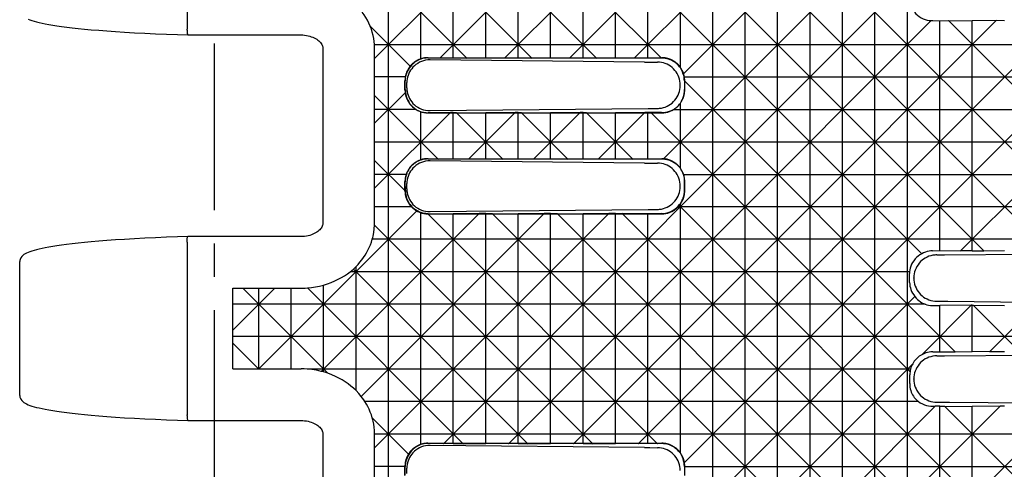
# Model space of a CAD drawing. Extents: x 0 to 210, y 0 to 297.
# Drawn here: x 37 to 80, y 145 to 164 of the extents above; entities that cross this region are included whole.
import ezdxf

# ---------------------------------------------------------------- set-up
doc = ezdxf.new("R2010")
doc.units = 0
doc.header["$LTSCALE"] = 19.36
doc.linetypes.add('CENTER', pattern=[0.6, 0.375, -0.075, 0.075, -0.075])
doc.layers.get('0').update_dxf_attribs({"linetype": 'CONTINUOUS'})
doc.layers.add('2_FEATURE', color=7, linetype='CONTINUOUS')
doc.layers.add('DEFAULT_1', color=7, linetype='CENTER')

msp = doc.modelspace()

# ---------------------------------------------------------------- linework, layer by layer
at = {"color": 4, "linetype": 'CONTINUOUS'}
for p, q in [((54.455, 162.731), (64.655, 162.731)), ((53.455, 161.331), (53.455, 161.731)), ((65.655, 161.331), (65.655, 161.731)), ((54.455, 160.331), (64.655, 160.331)), ((54.455, 158.331), (64.655, 158.331)), ((53.455, 156.931), (53.455, 157.331)), ((65.655, 156.931), (65.655, 157.331)), ((54.455, 155.931), (64.655, 155.931)), ((54.455, 145.931), (64.655, 145.931)), ((53.455, 144.531), (53.455, 144.931)), ((65.655, 144.531), (65.655, 144.931))]:
    msp.add_line(p, q, dxfattribs=at)
for points in [[(54.455, 162.731), (54.426, 162.731), (54.397, 162.729), (54.368, 162.727), (54.339, 162.724), (54.31, 162.721), (54.281, 162.716), (54.253, 162.71), (54.224, 162.704), (54.196, 162.697), (54.168, 162.689), (54.14, 162.68), (54.113, 162.671), (54.086, 162.66), (54.059, 162.649), (54.032, 162.637), (54.006, 162.625), (53.98, 162.611), (53.955, 162.597), (53.93, 162.582), (53.905, 162.567), (53.881, 162.55), (53.858, 162.533), (53.835, 162.516), (53.812, 162.497), (53.79, 162.478), (53.769, 162.459), (53.748, 162.438), (53.728, 162.417), (53.708, 162.396), (53.689, 162.374), (53.67, 162.351), (53.653, 162.328), (53.636, 162.305), (53.619, 162.281), (53.604, 162.256), (53.589, 162.231), (53.575, 162.206), (53.561, 162.18), (53.549, 162.154), (53.537, 162.127), (53.526, 162.1), (53.515, 162.073), (53.506, 162.046), (53.497, 162.018), (53.489, 161.99), (53.482, 161.962), (53.476, 161.933), (53.47, 161.905), (53.466, 161.876), (53.462, 161.847), (53.459, 161.818), (53.457, 161.789), (53.455, 161.76), (53.455, 161.731)], [(65.655, 161.731), (65.655, 161.76), (65.653, 161.789), (65.651, 161.818), (65.648, 161.847), (65.644, 161.876), (65.64, 161.905), (65.634, 161.933), (65.628, 161.962), (65.621, 161.99), (65.613, 162.018), (65.604, 162.046), (65.595, 162.073), (65.584, 162.1), (65.573, 162.127), (65.561, 162.154), (65.549, 162.18), (65.535, 162.206), (65.521, 162.231), (65.506, 162.256), (65.49, 162.281), (65.474, 162.305), (65.457, 162.328), (65.44, 162.351), (65.421, 162.374), (65.402, 162.396), (65.382, 162.417), (65.362, 162.438), (65.341, 162.459), (65.32, 162.478), (65.298, 162.497), (65.275, 162.516), (65.252, 162.533), (65.229, 162.55), (65.205, 162.567), (65.18, 162.582), (65.155, 162.597), (65.13, 162.611), (65.104, 162.625), (65.078, 162.637), (65.051, 162.649), (65.024, 162.66), (64.997, 162.671), (64.97, 162.68), (64.942, 162.689), (64.914, 162.697), (64.886, 162.704), (64.857, 162.71), (64.829, 162.716), (64.8, 162.721), (64.771, 162.724), (64.742, 162.727), (64.713, 162.729), (64.684, 162.731), (64.655, 162.731)], [(53.455, 161.331), (53.455, 161.302), (53.457, 161.273), (53.459, 161.244), (53.462, 161.215), (53.466, 161.186), (53.47, 161.157), (53.476, 161.129), (53.482, 161.1), (53.489, 161.072), (53.497, 161.044), (53.506, 161.017), (53.515, 160.989), (53.526, 160.962), (53.537, 160.935), (53.549, 160.908), (53.561, 160.882), (53.575, 160.856), (53.589, 160.831), (53.604, 160.806), (53.619, 160.781), (53.636, 160.757), (53.653, 160.734), (53.67, 160.711), (53.689, 160.688), (53.708, 160.666), (53.728, 160.645), (53.748, 160.624), (53.769, 160.604), (53.79, 160.584), (53.812, 160.565), (53.835, 160.547), (53.858, 160.529), (53.881, 160.512), (53.905, 160.496), (53.93, 160.48), (53.955, 160.465), (53.98, 160.451), (54.006, 160.437), (54.032, 160.425), (54.059, 160.413), (54.086, 160.402), (54.113, 160.391), (54.14, 160.382), (54.168, 160.373), (54.196, 160.365), (54.224, 160.358), (54.253, 160.352), (54.281, 160.346), (54.31, 160.342), (54.339, 160.338), (54.368, 160.335), (54.397, 160.333), (54.426, 160.331), (54.455, 160.331)], [(64.655, 160.331), (64.684, 160.331), (64.713, 160.333), (64.742, 160.335), (64.771, 160.338), (64.8, 160.342), (64.829, 160.346), (64.857, 160.352), (64.886, 160.358), (64.914, 160.365), (64.942, 160.373), (64.97, 160.382), (64.997, 160.391), (65.024, 160.402), (65.051, 160.413), (65.078, 160.425), (65.104, 160.437), (65.13, 160.451), (65.155, 160.465), (65.18, 160.48), (65.205, 160.496), (65.229, 160.512), (65.252, 160.529), (65.275, 160.547), (65.298, 160.565), (65.32, 160.584), (65.341, 160.604), (65.362, 160.624), (65.382, 160.645), (65.402, 160.666), (65.421, 160.688), (65.44, 160.711), (65.457, 160.734), (65.474, 160.757), (65.49, 160.781), (65.506, 160.806), (65.521, 160.831), (65.535, 160.856), (65.549, 160.882), (65.561, 160.908), (65.573, 160.935), (65.584, 160.962), (65.595, 160.989), (65.604, 161.016), (65.613, 161.044), (65.621, 161.072), (65.628, 161.1), (65.634, 161.129), (65.64, 161.157), (65.644, 161.186), (65.648, 161.215), (65.651, 161.244), (65.653, 161.273), (65.655, 161.302), (65.655, 161.331)], [(54.455, 158.331), (54.426, 158.331), (54.397, 158.329), (54.368, 158.327), (54.339, 158.324), (54.31, 158.321), (54.281, 158.316), (54.253, 158.31), (54.224, 158.304), (54.196, 158.297), (54.168, 158.289), (54.14, 158.28), (54.113, 158.271), (54.086, 158.26), (54.059, 158.249), (54.032, 158.237), (54.006, 158.225), (53.98, 158.211), (53.955, 158.197), (53.93, 158.182), (53.905, 158.167), (53.881, 158.15), (53.858, 158.133), (53.835, 158.116), (53.812, 158.097), (53.79, 158.078), (53.769, 158.059), (53.748, 158.038), (53.728, 158.017), (53.708, 157.996), (53.689, 157.974), (53.67, 157.951), (53.653, 157.928), (53.636, 157.905), (53.619, 157.881), (53.604, 157.856), (53.589, 157.831), (53.575, 157.806), (53.561, 157.78), (53.549, 157.754), (53.537, 157.727), (53.526, 157.7), (53.515, 157.673), (53.506, 157.646), (53.497, 157.618), (53.489, 157.59), (53.482, 157.562), (53.476, 157.533), (53.47, 157.505), (53.466, 157.476), (53.462, 157.447), (53.459, 157.418), (53.457, 157.389), (53.455, 157.36), (53.455, 157.331)], [(65.655, 157.331), (65.655, 157.36), (65.653, 157.389), (65.651, 157.418), (65.648, 157.447), (65.644, 157.476), (65.64, 157.505), (65.634, 157.533), (65.628, 157.562), (65.621, 157.59), (65.613, 157.618), (65.604, 157.646), (65.595, 157.673), (65.584, 157.7), (65.573, 157.727), (65.561, 157.754), (65.549, 157.78), (65.535, 157.806), (65.521, 157.831), (65.506, 157.856), (65.49, 157.881), (65.474, 157.905), (65.457, 157.928), (65.44, 157.951), (65.421, 157.974), (65.402, 157.996), (65.382, 158.017), (65.362, 158.038), (65.341, 158.059), (65.32, 158.078), (65.298, 158.097), (65.275, 158.116), (65.252, 158.133), (65.229, 158.15), (65.205, 158.167), (65.18, 158.182), (65.155, 158.197), (65.13, 158.211), (65.104, 158.225), (65.078, 158.237), (65.051, 158.249), (65.024, 158.26), (64.997, 158.271), (64.97, 158.28), (64.942, 158.289), (64.914, 158.297), (64.886, 158.304), (64.857, 158.31), (64.829, 158.316), (64.8, 158.321), (64.771, 158.324), (64.742, 158.327), (64.713, 158.329), (64.684, 158.331), (64.655, 158.331)], [(53.455, 156.931), (53.455, 156.902), (53.457, 156.873), (53.459, 156.844), (53.462, 156.815), (53.466, 156.786), (53.47, 156.757), (53.476, 156.729), (53.482, 156.7), (53.489, 156.672), (53.497, 156.644), (53.506, 156.617), (53.515, 156.589), (53.526, 156.562), (53.537, 156.535), (53.549, 156.508), (53.561, 156.482), (53.575, 156.456), (53.589, 156.431), (53.604, 156.406), (53.619, 156.381), (53.636, 156.357), (53.653, 156.334), (53.67, 156.311), (53.689, 156.288), (53.708, 156.266), (53.728, 156.245), (53.748, 156.224), (53.769, 156.204), (53.79, 156.184), (53.812, 156.165), (53.835, 156.147), (53.858, 156.129), (53.881, 156.112), (53.905, 156.096), (53.93, 156.08), (53.955, 156.065), (53.98, 156.051), (54.006, 156.037), (54.032, 156.025), (54.059, 156.013), (54.086, 156.002), (54.113, 155.991), (54.14, 155.982), (54.168, 155.973), (54.196, 155.965), (54.224, 155.958), (54.253, 155.952), (54.281, 155.946), (54.31, 155.942), (54.339, 155.938), (54.368, 155.935), (54.397, 155.933), (54.426, 155.931), (54.455, 155.931)], [(64.655, 155.931), (64.684, 155.931), (64.713, 155.933), (64.742, 155.935), (64.771, 155.938), (64.8, 155.942), (64.829, 155.946), (64.857, 155.952), (64.886, 155.958), (64.914, 155.965), (64.942, 155.973), (64.97, 155.982), (64.997, 155.991), (65.024, 156.002), (65.051, 156.013), (65.078, 156.025), (65.104, 156.037), (65.13, 156.051), (65.155, 156.065), (65.18, 156.08), (65.205, 156.096), (65.229, 156.112), (65.252, 156.129), (65.275, 156.147), (65.298, 156.165), (65.32, 156.184), (65.341, 156.204), (65.362, 156.224), (65.382, 156.245), (65.402, 156.266), (65.421, 156.288), (65.44, 156.311), (65.457, 156.334), (65.474, 156.357), (65.49, 156.381), (65.506, 156.406), (65.521, 156.431), (65.535, 156.456), (65.549, 156.482), (65.561, 156.508), (65.573, 156.535), (65.584, 156.562), (65.595, 156.589), (65.604, 156.616), (65.613, 156.644), (65.621, 156.672), (65.628, 156.7), (65.634, 156.729), (65.64, 156.757), (65.644, 156.786), (65.648, 156.815), (65.651, 156.844), (65.653, 156.873), (65.655, 156.902), (65.655, 156.931)], [(54.455, 145.931), (54.426, 145.931), (54.397, 145.929), (54.368, 145.927), (54.339, 145.924), (54.31, 145.921), (54.281, 145.916), (54.253, 145.91), (54.224, 145.904), (54.196, 145.897), (54.168, 145.889), (54.14, 145.88), (54.113, 145.871), (54.086, 145.86), (54.059, 145.849), (54.032, 145.837), (54.006, 145.825), (53.98, 145.811), (53.955, 145.797), (53.93, 145.782), (53.905, 145.767), (53.881, 145.75), (53.858, 145.733), (53.835, 145.716), (53.812, 145.697), (53.79, 145.678), (53.769, 145.659), (53.748, 145.638), (53.728, 145.617), (53.708, 145.596), (53.689, 145.574), (53.67, 145.551), (53.653, 145.528), (53.636, 145.505), (53.619, 145.481), (53.604, 145.456), (53.589, 145.431), (53.575, 145.406), (53.561, 145.38), (53.549, 145.354), (53.537, 145.327), (53.526, 145.3), (53.515, 145.273), (53.506, 145.246), (53.497, 145.218), (53.489, 145.19), (53.482, 145.162), (53.476, 145.133), (53.47, 145.105), (53.466, 145.076), (53.462, 145.047), (53.459, 145.018), (53.457, 144.989), (53.455, 144.96), (53.455, 144.931)], [(65.655, 144.931), (65.655, 144.96), (65.653, 144.989), (65.651, 145.018), (65.648, 145.047), (65.644, 145.076), (65.64, 145.105), (65.634, 145.133), (65.628, 145.162), (65.621, 145.19), (65.613, 145.218), (65.604, 145.246), (65.595, 145.273), (65.584, 145.3), (65.573, 145.327), (65.561, 145.354), (65.549, 145.38), (65.535, 145.406), (65.521, 145.431), (65.506, 145.456), (65.49, 145.481), (65.474, 145.505), (65.457, 145.528), (65.44, 145.551), (65.421, 145.574), (65.402, 145.596), (65.382, 145.617), (65.362, 145.638), (65.341, 145.659), (65.32, 145.678), (65.298, 145.697), (65.275, 145.716), (65.252, 145.733), (65.229, 145.75), (65.205, 145.767), (65.18, 145.782), (65.155, 145.797), (65.13, 145.811), (65.104, 145.825), (65.078, 145.837), (65.051, 145.849), (65.024, 145.86), (64.997, 145.871), (64.97, 145.88), (64.942, 145.889), (64.914, 145.897), (64.886, 145.904), (64.857, 145.91), (64.829, 145.916), (64.8, 145.921), (64.771, 145.924), (64.742, 145.927), (64.713, 145.929), (64.684, 145.931), (64.655, 145.931)]]:
    msp.add_lwpolyline(points, dxfattribs=at)
at = {"layer": '2_FEATURE', "color": 7, "linetype": 'CONTINUOUS'}
for p, q in [((52.736, 56.431), (52.736, 203.431)), ((66.878, 56.431), (66.878, 203.431)), ((68.292, 56.431), (68.292, 203.431)), ((69.706, 56.431), (69.706, 203.431)), ((71.121, 56.431), (71.121, 203.431)), ((72.535, 56.431), (72.535, 203.431)), ((73.949, 56.431), (73.949, 203.431)), ((75.363, 56.431), (75.363, 203.431)), ((76.258, 181.172), (57.8, 162.714)), ((79.063, 181.149), (60.628, 162.714)), ((81.892, 181.149), (63.457, 162.714)), ((84.72, 181.149), (65.59, 162.018)), ((65.464, 162.289), (65.464, 173.184)), ((84.356, 154.314), (65.472, 173.198)), ((62.178, 172.749), (52.131, 162.702)), ((54.15, 162.673), (54.15, 172.795)), ((64.643, 162.714), (54.608, 172.749)), ((65.144, 172.886), (54.971, 162.714)), ((55.564, 162.721), (55.564, 172.737)), ((56.979, 162.724), (56.979, 172.743)), ((75.993, 154.191), (57.436, 172.749)), ((58.393, 162.721), (58.393, 172.737)), ((59.807, 162.724), (59.807, 172.743)), ((78.699, 154.314), (60.264, 172.749)), ((61.221, 162.721), (61.221, 172.737)), ((62.635, 162.724), (62.635, 172.743)), ((81.528, 154.314), (63.093, 172.749)), ((64.05, 162.721), (64.05, 172.737)), ((61.814, 162.714), (52.131, 172.397)), ((43.953, 171.488), (43.953, 163.974)), ((58.986, 162.714), (51.292, 170.407)), ((56.157, 162.714), (49.357, 169.514)), ((75.622, 169.222), (64.711, 158.311)), ((77.977, 168.749), (55.142, 145.914)), ((88.979, 165.608), (77.684, 154.314)), ((53.697, 162.345), (51.942, 164.101)), ((76.407, 164.351), (57.97, 145.914)), ((79.234, 164.349), (60.799, 145.914)), ((82.062, 164.349), (63.627, 145.914)), ((84.891, 164.349), (65.623, 145.081)), ((76.471, 164.348), (76.778, 164.344)), ((76.778, 164.344), (77.15, 164.349)), ((76.778, 154.325), (76.778, 164.344)), ((88.979, 152.519), (77.15, 164.349)), ((77.15, 164.349), (78.192, 164.336)), ((79.234, 164.349), (78.192, 164.336)), ((78.192, 154.32), (78.192, 164.336)), ((79.606, 164.344), (79.234, 164.349)), ((43.953, 163.938), (43.953, 163.974)), ((43.989, 163.724), (48.929, 163.724)), ((43.989, 163.724), (43.989, 163.724)), ((52.125, 163.306), (89.056, 163.306)), ((49.881, 163.135), (49.881, 155.527)), ((52.131, 155.527), (52.131, 163.135)), ((54.971, 162.714), (54.466, 162.72)), ((63.903, 162.542), (54.55, 162.636)), ((55.564, 162.721), (54.971, 162.714)), ((55.564, 162.721), (56.157, 162.714)), ((56.157, 162.714), (56.979, 162.724)), ((57.8, 162.714), (56.979, 162.724)), ((58.393, 162.721), (57.8, 162.714)), ((58.393, 162.721), (58.986, 162.714)), ((58.986, 162.714), (59.807, 162.724)), ((60.628, 162.714), (59.807, 162.724)), ((61.221, 162.721), (60.628, 162.714)), ((61.221, 162.721), (61.814, 162.714)), ((61.814, 162.714), (62.635, 162.724)), ((63.457, 162.714), (62.635, 162.724)), ((64.05, 162.721), (63.457, 162.714)), ((63.903, 162.542), (64.133, 162.54)), ((64.643, 162.714), (64.05, 162.721)), ((64.133, 162.54), (64.463, 162.539)), ((53.479, 161.892), (52.131, 161.892)), ((65.624, 161.892), (89.943, 161.892)), ((53.471, 161.347), (53.466, 161.72)), ((53.54, 161.415), (53.54, 161.647)), ((65.463, 161.523), (65.463, 161.539)), ((65.638, 161.719), (65.642, 161.344)), ((77.443, 149.914), (65.638, 161.719)), ((53.48, 161.223), (52.131, 159.873)), ((54.9, 158.314), (52.131, 161.083)), ((65.464, 157.912), (65.464, 160.751)), ((53.94, 160.478), (52.131, 160.478)), ((55.435, 160.349), (52.131, 157.045)), ((54.15, 158.273), (54.15, 160.38)), ((55.435, 160.349), (54.46, 160.337)), ((54.55, 160.426), (64.055, 160.521)), ((55.564, 160.347), (55.435, 160.349)), ((55.564, 160.347), (55.694, 160.349)), ((55.564, 158.322), (55.564, 160.347)), ((57.729, 158.314), (55.694, 160.349)), ((55.694, 160.349), (56.979, 160.333)), ((58.263, 160.349), (56.228, 158.314)), ((58.263, 160.349), (56.979, 160.333)), ((56.979, 158.323), (56.979, 160.333)), ((58.393, 160.347), (58.263, 160.349)), ((58.393, 160.347), (58.522, 160.349)), ((58.393, 158.322), (58.393, 160.347)), ((60.557, 158.314), (58.522, 160.349)), ((58.522, 160.349), (59.807, 160.333)), ((61.092, 160.349), (59.057, 158.314)), ((61.092, 160.349), (59.807, 160.333)), ((59.807, 158.323), (59.807, 160.333)), ((61.221, 160.347), (61.092, 160.349)), ((61.221, 160.347), (61.351, 160.349)), ((61.221, 158.322), (61.221, 160.347)), ((63.386, 158.314), (61.351, 160.349)), ((61.351, 160.349), (62.635, 160.333)), ((63.92, 160.349), (61.885, 158.314)), ((63.92, 160.349), (62.635, 160.333)), ((62.635, 158.323), (62.635, 160.333)), ((64.05, 160.347), (63.92, 160.349)), ((64.179, 160.349), (64.05, 160.347)), ((64.05, 158.322), (64.05, 160.347)), ((64.055, 160.521), (64.296, 160.523)), ((75.481, 149.046), (64.179, 160.349)), ((64.643, 160.343), (64.179, 160.349)), ((64.296, 160.523), (64.463, 160.523)), ((65.167, 160.478), (95.157, 160.478)), ((52.131, 159.064), (95.157, 159.064)), ((53.473, 156.912), (52.131, 158.254)), ((54.467, 158.319), (54.9, 158.314)), ((63.903, 158.142), (54.55, 158.236)), ((54.9, 158.314), (55.564, 158.322)), ((56.228, 158.314), (55.564, 158.322)), ((56.979, 158.323), (56.228, 158.314)), ((56.979, 158.323), (57.729, 158.314)), ((57.729, 158.314), (58.393, 158.322)), ((59.057, 158.314), (58.393, 158.322)), ((59.807, 158.323), (59.057, 158.314)), ((59.807, 158.323), (60.557, 158.314)), ((60.557, 158.314), (61.221, 158.322)), ((61.885, 158.314), (61.221, 158.322)), ((62.635, 158.323), (61.885, 158.314)), ((62.635, 158.323), (63.386, 158.314)), ((64.05, 158.322), (63.386, 158.314)), ((63.903, 158.142), (64.133, 158.14)), ((64.639, 158.315), (64.05, 158.322)), ((64.133, 158.14), (64.463, 158.139)), ((53.518, 157.65), (52.131, 157.65)), ((65.601, 157.65), (95.157, 157.65)), ((53.472, 156.948), (53.468, 157.319)), ((53.54, 157.015), (53.54, 157.247)), ((65.644, 156.942), (65.649, 157.325)), ((65.463, 157.123), (65.463, 157.139)), ((84.186, 137.514), (65.399, 156.3)), ((65.464, 145.494), (65.464, 156.381)), ((53.988, 156.073), (47.089, 149.174)), ((56.692, 155.949), (49.808, 149.065)), ((59.52, 155.949), (51.547, 147.975)), ((53.762, 156.235), (52.131, 156.235)), ((62.348, 155.949), (52.131, 145.731)), ((54.15, 145.876), (54.15, 155.998)), ((64.472, 145.914), (54.436, 155.949)), ((54.472, 155.948), (55.564, 155.935)), ((54.55, 156.026), (64.055, 156.121)), ((56.692, 155.949), (55.564, 155.935)), ((55.564, 145.919), (55.564, 155.935)), ((56.979, 155.945), (56.692, 155.949)), ((56.979, 155.945), (57.265, 155.949)), ((56.979, 145.926), (56.979, 155.945)), ((75.888, 137.325), (57.265, 155.949)), ((57.265, 155.949), (58.393, 155.935)), ((59.52, 155.949), (58.393, 155.935)), ((58.393, 145.919), (58.393, 155.935)), ((59.807, 155.945), (59.52, 155.949)), ((59.807, 155.945), (60.094, 155.949)), ((59.807, 145.926), (59.807, 155.945)), ((78.529, 137.514), (60.094, 155.949)), ((60.094, 155.949), (61.221, 155.935)), ((62.348, 155.949), (61.221, 155.935)), ((61.221, 145.919), (61.221, 155.935)), ((62.635, 155.945), (62.348, 155.949)), ((62.635, 155.945), (62.922, 155.949)), ((62.635, 145.926), (62.635, 155.945)), ((81.357, 137.514), (62.922, 155.949)), ((64.05, 155.935), (62.922, 155.949)), ((64.644, 155.942), (64.05, 155.935)), ((64.05, 145.919), (64.05, 155.935)), ((64.055, 156.121), (64.296, 156.123)), ((64.296, 156.123), (64.463, 156.123)), ((65.342, 156.235), (65.371, 156.267)), ((89.459, 156.235), (65.342, 156.235)), ((61.644, 145.914), (52.129, 155.428)), ((43.953, 154.688), (43.953, 147.174)), ((43.989, 154.938), (43.989, 154.938)), ((48.929, 154.938), (43.989, 154.938)), ((88.98, 154.821), (52.031, 154.821)), ((76.465, 154.321), (76.778, 154.325)), ((76.647, 154.139), (76.977, 154.14)), ((76.778, 154.325), (77.684, 154.314)), ((76.977, 154.14), (86.56, 154.236)), ((78.192, 154.32), (77.684, 154.314)), ((78.192, 154.32), (78.699, 154.314)), ((78.699, 154.314), (79.606, 154.325)), ((36.657, 153.875), (36.655, 153.862)), ((36.655, 153.862), (36.655, 153.852)), ((36.655, 153.852), (36.655, 153.846)), ((36.655, 153.852), (36.655, 153.846)), ((36.655, 148.016), (36.655, 153.846)), ((36.669, 153.93), (36.666, 153.922)), ((36.67, 153.934), (36.669, 153.93)), ((36.672, 153.94), (36.67, 153.934)), ((36.672, 153.941), (36.672, 153.94)), ((75.459, 153.407), (51.063, 153.407)), ((58.815, 145.914), (51.204, 153.525)), ((51.322, 148.226), (51.322, 153.636)), ((75.462, 152.938), (75.457, 153.329)), ((75.647, 153.123), (75.647, 153.139)), ((47.774, 152.688), (45.953, 150.867)), ((45.953, 149.174), (45.953, 152.688)), ((45.953, 152.688), (48.929, 152.688)), ((50.092, 148.98), (46.384, 152.688)), ((47.079, 149.174), (47.079, 152.688)), ((48.493, 149.174), (48.493, 152.688)), ((55.987, 145.914), (49.202, 152.699)), ((49.907, 149.038), (49.907, 152.824)), ((76.139, 151.993), (45.953, 151.993)), ((75.693, 152.322), (64.859, 141.489)), ((76.647, 152.123), (76.896, 152.122)), ((76.896, 152.122), (77.132, 152.121)), ((77.132, 152.121), (86.56, 152.026)), ((78.147, 151.949), (75.987, 149.788)), ((76.459, 151.936), (76.778, 151.932)), ((78.147, 151.949), (76.778, 151.932)), ((76.778, 149.922), (76.778, 151.932)), ((78.192, 151.948), (78.147, 151.949)), ((78.192, 151.948), (78.236, 151.949)), ((78.192, 149.923), (78.192, 151.948)), ((78.236, 151.949), (79.606, 151.932)), ((80.271, 149.914), (78.236, 151.949)), ((80.976, 151.949), (78.941, 149.914)), ((88.979, 150.579), (45.953, 150.579)), ((47.07, 149.174), (45.953, 150.29)), ((76.468, 149.918), (76.778, 149.922)), ((76.778, 149.922), (77.443, 149.914)), ((77.443, 149.914), (78.192, 149.923)), ((78.941, 149.914), (78.192, 149.923)), ((79.606, 149.922), (78.941, 149.914)), ((76.647, 149.739), (76.977, 149.74)), ((76.977, 149.74), (86.56, 149.836)), ((45.953, 149.174), (48.929, 149.174)), ((75.502, 149.164), (49.19, 149.164)), ((75.598, 149.399), (55.313, 129.114)), ((75.466, 148.542), (75.471, 148.915)), ((75.647, 148.723), (75.647, 148.739)), ((36.655, 148.01), (36.655, 148.016)), ((36.655, 148.016), (36.655, 148.016)), ((36.655, 148.01), (36.655, 148.003)), ((36.655, 148.003), (36.656, 147.99)), ((75.844, 147.75), (51.708, 147.75)), ((76.647, 147.723), (76.896, 147.722)), ((77.207, 147.72), (86.56, 147.626)), ((76.576, 147.549), (58.141, 129.114)), ((79.404, 147.549), (60.969, 129.114)), ((82.233, 147.549), (63.798, 129.114)), ((76.471, 147.547), (76.576, 147.549)), ((76.778, 147.546), (76.576, 147.549)), ((76.778, 147.546), (76.979, 147.549)), ((76.778, 137.527), (76.778, 147.546)), ((76.979, 147.549), (78.192, 147.534)), ((87.163, 137.364), (76.979, 147.549)), ((79.404, 147.549), (78.192, 147.534)), ((78.192, 137.518), (78.192, 147.534)), ((79.606, 147.546), (79.404, 147.549)), ((43.953, 147.138), (43.953, 147.174)), ((43.989, 146.924), (48.929, 146.924)), ((43.989, 146.924), (43.989, 146.924)), ((53.626, 145.446), (52.031, 147.04)), ((49.881, 146.335), (49.881, 138.727)), ((52.131, 138.727), (52.131, 146.336)), ((52.131, 146.336), (89.105, 146.336)), ((55.142, 145.914), (54.464, 145.922)), ((63.903, 145.742), (54.55, 145.836)), ((55.564, 145.919), (55.142, 145.914)), ((55.564, 145.919), (55.987, 145.914)), ((55.987, 145.914), (56.979, 145.926)), ((57.97, 145.914), (56.979, 145.926)), ((58.393, 145.919), (57.97, 145.914)), ((58.393, 145.919), (58.815, 145.914)), ((58.815, 145.914), (59.807, 145.926)), ((60.799, 145.914), (59.807, 145.926)), ((61.221, 145.919), (60.799, 145.914)), ((61.221, 145.919), (61.644, 145.914)), ((61.644, 145.914), (62.635, 145.926)), ((63.627, 145.914), (62.635, 145.926)), ((64.05, 145.919), (63.627, 145.914)), ((63.903, 145.742), (64.133, 145.74)), ((64.472, 145.914), (64.05, 145.919)), ((64.133, 145.74), (64.463, 145.739)), ((64.64, 145.916), (64.472, 145.914)), ((53.464, 144.922), (52.131, 144.922)), ((53.469, 144.545), (53.464, 144.922)), ((53.54, 144.615), (53.54, 144.847)), ((65.64, 144.922), (65.638, 144.748)), ((65.64, 144.922), (90.16, 144.922))]:
    msp.add_line(p, q, dxfattribs=at)
for points in [[(51.942, 164.101), (51.884, 164.234), (51.819, 164.362), (51.748, 164.486), (51.671, 164.605), (51.589, 164.721)], [(75.669, 164.721), (75.735, 164.648), (75.807, 164.583), (75.885, 164.524), (75.969, 164.474), (76.055, 164.432), (76.143, 164.399), (76.232, 164.375), (76.321, 164.359), (76.407, 164.351)], [(37.027, 164.412), (37.103, 164.383), (37.187, 164.354), (37.281, 164.325), (37.385, 164.297), (37.501, 164.269), (37.629, 164.24), (37.77, 164.212), (37.925, 164.183), (38.095, 164.154), (38.281, 164.125), (38.484, 164.096), (38.704, 164.067), (38.942, 164.039), (39.199, 164.01), (39.476, 163.982), (39.776, 163.953), (40.1, 163.926), (40.45, 163.898), (40.828, 163.871), (41.231, 163.845), (41.658, 163.82), (42.106, 163.796), (42.572, 163.775), (43.051, 163.755), (43.541, 163.738), (43.989, 163.724)], [(52.067, 163.701), (52.032, 163.838), (51.99, 163.972), (51.942, 164.101)], [(76.407, 164.351), (76.44, 164.349), (76.471, 164.348)], [(43.953, 163.938), (43.954, 163.904), (43.955, 163.872), (43.958, 163.841), (43.96, 163.813), (43.964, 163.789), (43.968, 163.767), (43.972, 163.75), (43.977, 163.737), (43.982, 163.728), (43.987, 163.724), (43.989, 163.724)], [(48.929, 163.724), (48.997, 163.722), (49.078, 163.715), (49.156, 163.704), (49.232, 163.689), (49.304, 163.67), (49.372, 163.648), (49.437, 163.623), (49.498, 163.596), (49.554, 163.566), (49.606, 163.534), (49.654, 163.501), (49.697, 163.466), (49.736, 163.43), (49.771, 163.392), (49.802, 163.354), (49.827, 163.314), (49.849, 163.274), (49.865, 163.233), (49.873, 163.202)], [(52.125, 163.306), (52.112, 163.442), (52.093, 163.573), (52.067, 163.701)], [(49.873, 163.202), (49.877, 163.184), (49.881, 163.152), (49.881, 163.135)], [(52.131, 163.135), (52.13, 163.22), (52.125, 163.306)], [(53.697, 162.345), (53.642, 162.275), (53.595, 162.202), (53.555, 162.126), (53.522, 162.048), (53.497, 161.97), (53.479, 161.892)], [(54.55, 162.636), (54.453, 162.633), (54.358, 162.62), (54.265, 162.599), (54.176, 162.569), (54.09, 162.532), (54.01, 162.487), (53.935, 162.436), (53.867, 162.38), (53.804, 162.319), (53.748, 162.253), (53.699, 162.185), (53.657, 162.113), (53.621, 162.038), (53.591, 161.962), (53.569, 161.885), (53.552, 161.806), (53.543, 161.726), (53.54, 161.647)], [(54.15, 162.673), (54.066, 162.639), (53.984, 162.597), (53.905, 162.546), (53.83, 162.486), (53.76, 162.419), (53.697, 162.345)], [(54.466, 162.72), (54.381, 162.717), (54.3, 162.708), (54.223, 162.693), (54.15, 162.673)], [(64.553, 162.535), (64.508, 162.538), (64.463, 162.539)], [(65.463, 161.539), (65.459, 161.626), (65.448, 161.712), (65.429, 161.798), (65.403, 161.88), (65.37, 161.961), (65.329, 162.038), (65.283, 162.112), (65.23, 162.181), (65.171, 162.245), (65.107, 162.304), (65.038, 162.357), (64.965, 162.404), (64.887, 162.445), (64.807, 162.478), (64.724, 162.504), (64.639, 162.523), (64.553, 162.535)], [(65.464, 162.289), (65.426, 162.34), (65.385, 162.389), (65.342, 162.434), (65.295, 162.477), (65.245, 162.517), (65.193, 162.553), (65.137, 162.587), (65.078, 162.618), (65.015, 162.645), (64.948, 162.669), (64.877, 162.688), (64.803, 162.702), (64.724, 162.711), (64.643, 162.714)], [(53.479, 161.892), (53.471, 161.837), (53.467, 161.779), (53.466, 161.72)], [(65.59, 162.018), (65.557, 162.111), (65.515, 162.202), (65.464, 162.289)], [(65.624, 161.892), (65.609, 161.955), (65.59, 162.018)], [(65.638, 161.719), (65.636, 161.778), (65.632, 161.836), (65.624, 161.892)], [(64.553, 160.527), (64.639, 160.539), (64.724, 160.558), (64.807, 160.584), (64.887, 160.618), (64.965, 160.658), (65.038, 160.705), (65.107, 160.758), (65.171, 160.817), (65.23, 160.881), (65.283, 160.95), (65.329, 161.024), (65.37, 161.101), (65.403, 161.182), (65.429, 161.265), (65.448, 161.35), (65.459, 161.436), (65.463, 161.523)], [(53.471, 161.347), (53.474, 161.285), (53.48, 161.223)], [(53.48, 161.223), (53.493, 161.139), (53.513, 161.055), (53.541, 160.97), (53.577, 160.887), (53.621, 160.806), (53.672, 160.729), (53.73, 160.657), (53.795, 160.59), (53.865, 160.531), (53.94, 160.478)], [(53.54, 161.415), (53.543, 161.336), (53.552, 161.256), (53.569, 161.177), (53.591, 161.1), (53.621, 161.024), (53.657, 160.949), (53.699, 160.877), (53.748, 160.809), (53.804, 160.743), (53.867, 160.682), (53.935, 160.626), (54.01, 160.575), (54.09, 160.53), (54.176, 160.493), (54.265, 160.463), (54.358, 160.442), (54.453, 160.429), (54.55, 160.426)], [(65.464, 160.751), (65.514, 160.832), (65.555, 160.916), (65.589, 161.002), (65.614, 161.089), (65.63, 161.176), (65.64, 161.261), (65.642, 161.344)], [(65.167, 160.478), (65.217, 160.51), (65.265, 160.544), (65.309, 160.581), (65.351, 160.62), (65.391, 160.661), (65.429, 160.705), (65.464, 160.751)], [(53.94, 160.478), (53.989, 160.45), (54.04, 160.424), (54.094, 160.401), (54.15, 160.38)], [(54.15, 160.38), (54.229, 160.36), (54.308, 160.346), (54.385, 160.338), (54.46, 160.337)], [(64.463, 160.523), (64.508, 160.524), (64.553, 160.527)], [(64.643, 160.343), (64.728, 160.345), (64.816, 160.355), (64.904, 160.373), (64.993, 160.399), (65.082, 160.434), (65.167, 160.478)], [(54.15, 158.273), (54.085, 158.249), (54.024, 158.221), (53.965, 158.189), (53.91, 158.154), (53.858, 158.117), (53.809, 158.077), (53.762, 158.033), (53.718, 157.987), (53.677, 157.939), (53.639, 157.887), (53.604, 157.832), (53.572, 157.775), (53.543, 157.714), (53.518, 157.65)], [(54.55, 158.236), (54.453, 158.233), (54.358, 158.22), (54.265, 158.199), (54.176, 158.169), (54.09, 158.132), (54.01, 158.087), (53.935, 158.036), (53.867, 157.98), (53.804, 157.919), (53.748, 157.853), (53.699, 157.785), (53.657, 157.713), (53.621, 157.638), (53.591, 157.562), (53.569, 157.485), (53.552, 157.406), (53.543, 157.326), (53.54, 157.247)], [(54.467, 158.319), (54.39, 158.317), (54.311, 158.309), (54.231, 158.295), (54.15, 158.273)], [(64.553, 158.135), (64.508, 158.138), (64.463, 158.139)], [(65.463, 157.139), (65.459, 157.226), (65.448, 157.312), (65.429, 157.398), (65.403, 157.48), (65.37, 157.561), (65.329, 157.638), (65.283, 157.712), (65.23, 157.781), (65.171, 157.845), (65.107, 157.904), (65.038, 157.957), (64.965, 158.004), (64.887, 158.045), (64.807, 158.078), (64.724, 158.104), (64.639, 158.123), (64.553, 158.135)], [(64.711, 158.311), (64.675, 158.313), (64.639, 158.315)], [(65.464, 157.912), (65.406, 157.981), (65.342, 158.045), (65.272, 158.104), (65.198, 158.155), (65.12, 158.2), (65.039, 158.237), (64.956, 158.266), (64.874, 158.288), (64.792, 158.303), (64.711, 158.311)], [(53.518, 157.65), (53.494, 157.565), (53.478, 157.482), (53.47, 157.399), (53.468, 157.319)], [(65.601, 157.65), (65.573, 157.721), (65.54, 157.788), (65.504, 157.852), (65.464, 157.912)], [(65.649, 157.325), (65.647, 157.404), (65.638, 157.485), (65.623, 157.567), (65.601, 157.65)], [(53.472, 156.948), (53.472, 156.93), (53.473, 156.912)], [(53.473, 156.912), (53.478, 156.833), (53.489, 156.757), (53.505, 156.685), (53.525, 156.617), (53.549, 156.552), (53.577, 156.491), (53.608, 156.434), (53.642, 156.38), (53.679, 156.329), (53.719, 156.281), (53.762, 156.235)], [(53.54, 157.015), (53.543, 156.936), (53.552, 156.856), (53.569, 156.777), (53.591, 156.7), (53.621, 156.624), (53.657, 156.549), (53.699, 156.477), (53.748, 156.409), (53.804, 156.343), (53.867, 156.282), (53.935, 156.226), (54.01, 156.175), (54.09, 156.13), (54.176, 156.093), (54.265, 156.063), (54.358, 156.042), (54.453, 156.029), (54.55, 156.026)], [(64.553, 156.127), (64.639, 156.139), (64.724, 156.158), (64.807, 156.184), (64.887, 156.218), (64.965, 156.258), (65.038, 156.305), (65.107, 156.358), (65.171, 156.417), (65.23, 156.481), (65.283, 156.55), (65.329, 156.624), (65.37, 156.701), (65.403, 156.782), (65.429, 156.865), (65.448, 156.95), (65.459, 157.036), (65.463, 157.123)], [(65.464, 156.381), (65.501, 156.439), (65.535, 156.5), (65.565, 156.565), (65.591, 156.633), (65.612, 156.705), (65.629, 156.781), (65.64, 156.86), (65.644, 156.942)], [(65.371, 156.267), (65.433, 156.34), (65.464, 156.381)], [(53.762, 156.235), (53.832, 156.174), (53.908, 156.12), (53.988, 156.073)], [(53.988, 156.073), (54.041, 156.045), (54.095, 156.019), (54.15, 155.998)], [(54.15, 155.998), (54.216, 155.979), (54.286, 155.964), (54.36, 155.954), (54.436, 155.949)], [(54.436, 155.949), (54.454, 155.948), (54.472, 155.948)], [(64.463, 156.123), (64.508, 156.124), (64.553, 156.127)], [(64.644, 155.942), (64.731, 155.947), (64.815, 155.959), (64.895, 155.977), (64.971, 156.001), (65.042, 156.03), (65.11, 156.064), (65.173, 156.101), (65.233, 156.142), (65.289, 156.187), (65.342, 156.235)], [(49.873, 155.46), (49.865, 155.43), (49.849, 155.389), (49.828, 155.349), (49.802, 155.309), (49.772, 155.271), (49.737, 155.233), (49.698, 155.197), (49.655, 155.162), (49.607, 155.129), (49.555, 155.097), (49.499, 155.067), (49.438, 155.039), (49.373, 155.014), (49.305, 154.992), (49.233, 154.973), (49.158, 154.958), (49.079, 154.947), (48.998, 154.94), (48.929, 154.938)], [(49.881, 155.527), (49.881, 155.512), (49.877, 155.479), (49.873, 155.46)], [(52.067, 154.961), (52.098, 155.12), (52.119, 155.275), (52.129, 155.428)], [(52.129, 155.428), (52.13, 155.461), (52.131, 155.494), (52.131, 155.527)], [(43.989, 154.938), (43.541, 154.925), (43.051, 154.907), (42.571, 154.888), (42.105, 154.866), (41.657, 154.842), (41.23, 154.817), (40.826, 154.791), (40.449, 154.764), (40.099, 154.737), (39.775, 154.709), (39.475, 154.68), (39.198, 154.652), (38.941, 154.623), (38.703, 154.595), (38.483, 154.566), (38.28, 154.537), (38.094, 154.508), (37.924, 154.479), (37.769, 154.45), (37.628, 154.422), (37.5, 154.393), (37.385, 154.365), (37.281, 154.337), (37.187, 154.308), (37.102, 154.279), (37.027, 154.25), (36.958, 154.219), (36.897, 154.187), (36.841, 154.151), (36.789, 154.111), (36.742, 154.063), (36.701, 154.005), (36.672, 153.941)], [(43.953, 154.688), (43.953, 154.724), (43.954, 154.758), (43.955, 154.79), (43.958, 154.821), (43.96, 154.849), (43.964, 154.874), (43.968, 154.895), (43.972, 154.912), (43.977, 154.925), (43.982, 154.934), (43.987, 154.938), (43.989, 154.938)], [(51.322, 153.636), (51.41, 153.728), (51.494, 153.823), (51.573, 153.92), (51.647, 154.021), (51.716, 154.124), (51.781, 154.231), (51.841, 154.342), (51.896, 154.456), (51.947, 154.574), (51.992, 154.696), (52.031, 154.821)], [(52.031, 154.821), (52.05, 154.891), (52.067, 154.961)], [(75.993, 154.191), (75.912, 154.145), (75.835, 154.09), (75.764, 154.029), (75.698, 153.961), (75.64, 153.888), (75.59, 153.811), (75.548, 153.732), (75.514, 153.65), (75.488, 153.568), (75.47, 153.487), (75.459, 153.407)], [(76.465, 154.321), (76.388, 154.317), (76.31, 154.307), (76.231, 154.289), (76.151, 154.264), (76.071, 154.232), (75.993, 154.191)], [(76.647, 154.139), (76.602, 154.138), (76.557, 154.135)], [(36.666, 153.922), (36.665, 153.917), (36.663, 153.911), (36.662, 153.905), (36.66, 153.897), (36.658, 153.887), (36.657, 153.875)], [(76.557, 154.135), (76.471, 154.123), (76.386, 154.104), (76.303, 154.078), (76.223, 154.045), (76.145, 154.004), (76.072, 153.957), (76.003, 153.904), (75.939, 153.845), (75.88, 153.781), (75.827, 153.712), (75.781, 153.638), (75.74, 153.561), (75.707, 153.48), (75.681, 153.398), (75.662, 153.312), (75.651, 153.226), (75.647, 153.139)], [(49.907, 152.824), (50.08, 152.878), (50.244, 152.938), (50.399, 153.004), (50.547, 153.076), (50.687, 153.152), (50.82, 153.233), (50.945, 153.318), (51.063, 153.407)], [(51.063, 153.407), (51.135, 153.465), (51.204, 153.525)], [(51.204, 153.525), (51.264, 153.58), (51.322, 153.636)], [(75.459, 153.407), (75.457, 153.368), (75.457, 153.329)], [(75.462, 152.938), (75.466, 152.862), (75.476, 152.784), (75.493, 152.705), (75.518, 152.626), (75.55, 152.547), (75.59, 152.469), (75.638, 152.394), (75.693, 152.322)], [(75.647, 153.123), (75.651, 153.036), (75.662, 152.95), (75.681, 152.865), (75.707, 152.782), (75.74, 152.701), (75.781, 152.624), (75.827, 152.55), (75.88, 152.481), (75.939, 152.417), (76.003, 152.358), (76.072, 152.305), (76.145, 152.258), (76.223, 152.218), (76.303, 152.184), (76.386, 152.158), (76.471, 152.139), (76.557, 152.127)], [(48.929, 152.688), (49.019, 152.689), (49.11, 152.693), (49.202, 152.699)], [(49.202, 152.699), (49.376, 152.716), (49.553, 152.743), (49.73, 152.779), (49.907, 152.824)], [(75.693, 152.322), (75.745, 152.259), (75.803, 152.2), (75.865, 152.147), (75.93, 152.099), (75.998, 152.057), (76.068, 152.022), (76.139, 151.993)], [(76.139, 151.993), (76.213, 151.97), (76.292, 151.952), (76.374, 151.94), (76.459, 151.936)], [(76.557, 152.127), (76.602, 152.124), (76.647, 152.123)], [(76.468, 149.918), (76.39, 149.914), (76.315, 149.904), (76.243, 149.889), (76.174, 149.87), (76.108, 149.846), (76.046, 149.819), (75.987, 149.788)], [(75.987, 149.788), (75.932, 149.756), (75.881, 149.721), (75.832, 149.683), (75.786, 149.643), (75.743, 149.6), (75.703, 149.554), (75.665, 149.505), (75.63, 149.454), (75.598, 149.399)], [(76.557, 149.735), (76.471, 149.723), (76.386, 149.704), (76.303, 149.678), (76.223, 149.645), (76.145, 149.604), (76.072, 149.557), (76.003, 149.504), (75.939, 149.445), (75.88, 149.381), (75.827, 149.312), (75.781, 149.238), (75.74, 149.161), (75.707, 149.08), (75.681, 148.998), (75.662, 148.912), (75.651, 148.826), (75.647, 148.739)], [(76.647, 149.739), (76.602, 149.738), (76.557, 149.735)], [(49.19, 149.164), (49.061, 149.171), (48.929, 149.174)], [(49.808, 149.065), (49.6, 149.111), (49.393, 149.144), (49.19, 149.164)], [(49.907, 149.038), (49.858, 149.052), (49.808, 149.065)], [(50.092, 148.98), (50.001, 149.01), (49.907, 149.038)], [(75.481, 149.046), (75.474, 148.98), (75.471, 148.915)], [(75.502, 149.164), (75.49, 149.105), (75.481, 149.046)], [(75.598, 149.399), (75.57, 149.345), (75.544, 149.287), (75.521, 149.227), (75.502, 149.164)], [(51.322, 148.226), (51.215, 148.328), (51.101, 148.425), (50.98, 148.518), (50.852, 148.608), (50.717, 148.692), (50.573, 148.773), (50.422, 148.848), (50.261, 148.917), (50.092, 148.98)], [(75.647, 148.723), (75.651, 148.636), (75.662, 148.55), (75.681, 148.465), (75.707, 148.382), (75.74, 148.301), (75.781, 148.224), (75.827, 148.15), (75.88, 148.081), (75.939, 148.017), (76.003, 147.958), (76.072, 147.905), (76.145, 147.858), (76.223, 147.818), (76.303, 147.784), (76.386, 147.758), (76.471, 147.739), (76.557, 147.727)], [(51.547, 147.975), (51.439, 148.103), (51.322, 148.226)], [(75.466, 148.542), (75.468, 148.459), (75.477, 148.38), (75.491, 148.304), (75.511, 148.233), (75.534, 148.165), (75.562, 148.101), (75.593, 148.041), (75.627, 147.985), (75.665, 147.932), (75.705, 147.882), (75.748, 147.835), (75.794, 147.791), (75.844, 147.75)], [(36.656, 147.99), (36.658, 147.979), (36.659, 147.969), (36.661, 147.962), (36.662, 147.955), (36.664, 147.949), (36.665, 147.944), (36.667, 147.94)], [(36.667, 147.94), (36.668, 147.935), (36.669, 147.931), (36.67, 147.928), (36.671, 147.924), (36.672, 147.921)], [(36.672, 147.921), (36.701, 147.857), (36.742, 147.799), (36.789, 147.751), (36.841, 147.711), (36.897, 147.675), (36.959, 147.643), (37.027, 147.612), (37.103, 147.583), (37.187, 147.554), (37.281, 147.525), (37.385, 147.497), (37.501, 147.469), (37.629, 147.44), (37.77, 147.412), (37.925, 147.383), (38.095, 147.354), (38.281, 147.325), (38.484, 147.296), (38.704, 147.267), (38.942, 147.239), (39.199, 147.21), (39.476, 147.182), (39.776, 147.153), (40.1, 147.126), (40.45, 147.098), (40.828, 147.071), (41.231, 147.045), (41.658, 147.02), (42.106, 146.996), (42.572, 146.975), (43.051, 146.955), (43.541, 146.938), (43.989, 146.924)], [(51.708, 147.75), (51.657, 147.827), (51.603, 147.902), (51.547, 147.975)], [(52.031, 147.04), (51.991, 147.169), (51.945, 147.293), (51.893, 147.413), (51.836, 147.529), (51.775, 147.642), (51.708, 147.75)], [(75.844, 147.75), (75.928, 147.694), (76.016, 147.646), (76.107, 147.608), (76.2, 147.58), (76.292, 147.561), (76.383, 147.55), (76.471, 147.547)], [(76.557, 147.727), (76.602, 147.724), (76.647, 147.723)], [(76.896, 147.722), (77.132, 147.721), (77.207, 147.72)], [(43.953, 147.138), (43.954, 147.104), (43.955, 147.072), (43.958, 147.041), (43.96, 147.013), (43.964, 146.989), (43.968, 146.967), (43.972, 146.95), (43.977, 146.937), (43.982, 146.928), (43.987, 146.924), (43.989, 146.924)], [(48.929, 146.924), (48.997, 146.922), (49.078, 146.915), (49.156, 146.904), (49.232, 146.889), (49.304, 146.87), (49.372, 146.848), (49.437, 146.823), (49.498, 146.796), (49.554, 146.766), (49.606, 146.734), (49.654, 146.701), (49.697, 146.666), (49.736, 146.63), (49.771, 146.592), (49.802, 146.554), (49.827, 146.514), (49.849, 146.474), (49.865, 146.433), (49.873, 146.402)], [(52.067, 146.901), (52.056, 146.948), (52.044, 146.994), (52.031, 147.04)], [(52.131, 146.336), (52.127, 146.483), (52.114, 146.626), (52.094, 146.766), (52.067, 146.901)], [(49.873, 146.402), (49.877, 146.384), (49.881, 146.352), (49.881, 146.335)], [(54.55, 145.836), (54.453, 145.833), (54.358, 145.82), (54.265, 145.799), (54.176, 145.769), (54.09, 145.732), (54.01, 145.687), (53.935, 145.636), (53.867, 145.58), (53.804, 145.519), (53.748, 145.453), (53.699, 145.385), (53.657, 145.313), (53.621, 145.238), (53.591, 145.162), (53.569, 145.085), (53.552, 145.006), (53.543, 144.926), (53.54, 144.847)], [(54.15, 145.876), (54.063, 145.841), (53.977, 145.796), (53.895, 145.742), (53.817, 145.679), (53.746, 145.608), (53.682, 145.53), (53.626, 145.446)], [(54.464, 145.922), (54.38, 145.92), (54.299, 145.911), (54.223, 145.896), (54.15, 145.876)], [(64.553, 145.735), (64.508, 145.738), (64.463, 145.739)], [(65.463, 144.739), (65.459, 144.826), (65.448, 144.912), (65.429, 144.998), (65.403, 145.08), (65.37, 145.161), (65.329, 145.238), (65.283, 145.312), (65.23, 145.381), (65.171, 145.445), (65.107, 145.504), (65.038, 145.557), (64.965, 145.604), (64.887, 145.645), (64.807, 145.678), (64.724, 145.704), (64.639, 145.723), (64.553, 145.735)], [(65.464, 145.494), (65.426, 145.546), (65.385, 145.594), (65.341, 145.639), (65.294, 145.681), (65.245, 145.721), (65.192, 145.758), (65.136, 145.791), (65.076, 145.822), (65.013, 145.849), (64.946, 145.872), (64.875, 145.891), (64.8, 145.905), (64.722, 145.913), (64.64, 145.916)], [(53.626, 145.446), (53.582, 145.373), (53.545, 145.298), (53.516, 145.222), (53.493, 145.146), (53.477, 145.07), (53.468, 144.995), (53.464, 144.922)], [(65.623, 145.081), (65.607, 145.165), (65.583, 145.25), (65.551, 145.333), (65.511, 145.415), (65.464, 145.494)], [(65.64, 144.922), (65.635, 145.001), (65.623, 145.081)]]:
    msp.add_lwpolyline(points, dxfattribs=at)
at = {"layer": 'DEFAULT_1', "color": 7, "linetype": 'CENTER'}
msp.add_line((45.155, 63.16), (45.155, 207.431), dxfattribs=at)

doc.saveas('drawing.dxf')
